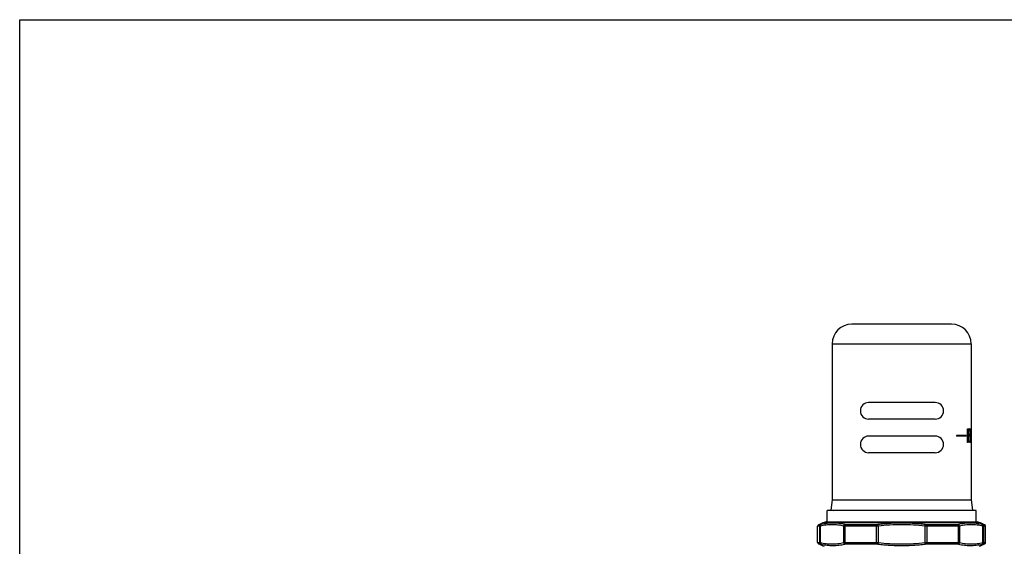
# Model space of a CAD drawing. Units: inches. Extents: x 0 to 11, y 0 to 8.5.
# Drawn here: x 0 to 5.8, y 5.4 to 8.5 of the extents above; entities that cross this region are included whole.
import ezdxf

# ---------------------------------------------------------------- set-up
doc = ezdxf.new("R2010")
doc.units = ezdxf.units.IN
doc.header["$LTSCALE"] = 0.605
doc.header["$MEASUREMENT"] = 0
doc.layers.get('0').update_dxf_attribs({"linetype": 'CONTINUOUS'})

msp = doc.modelspace()

# ---------------------------------------------------------------- linework, layer by layer
at = {"color": 7, "linetype": 'Continuous'}
for p, q in [((0, 0), (0, 8.5)), ((0, 8.5), (11, 8.5)), ((5.4813, 6.71), (4.8939, 6.71)), ((4.7789, 6.595), (4.7789, 5.6771)), ((4.7789, 6.595), (5.5964, 6.595)), ((5.5964, 6.595), (5.5964, 5.6771)), ((5.3856, 6.2495), (4.9936, 6.2495)), ((5.3856, 6.152), (4.9936, 6.152)), ((5.576, 6.015), (5.576, 6.096)), ((5.576, 6.096), (5.5871, 6.096)), ((5.576, 6.0857), (5.5871, 6.0857)), ((5.5781, 6.0857), (5.5781, 6.0633)), ((5.582, 6.0857), (5.582, 6.096)), ((5.5871, 6.096), (5.5871, 6.0857)), ((5.589, 6.096), (5.589, 6.015)), ((5.5902, 6.096), (5.589, 6.096)), ((5.5902, 6.096), (5.5902, 6.0254)), ((5.3856, 6.0525), (4.9936, 6.0525)), ((5.511, 6.055), (5.511, 6.0525)), ((5.5668, 6.055), (5.511, 6.055)), ((5.5668, 6.0525), (5.511, 6.0525)), ((5.5614, 6.0525), (5.5614, 6.055)), ((5.5668, 6.055), (5.5668, 6.0525)), ((5.576, 6.0633), (5.5861, 6.0633)), ((5.576, 6.053), (5.5861, 6.053)), ((5.5781, 6.053), (5.5781, 6.015)), ((5.581, 6.053), (5.581, 6.0633)), ((5.5861, 6.0633), (5.5861, 6.053)), ((5.589, 6.0254), (5.5947, 6.0254)), ((5.5897, 6.015), (5.5897, 6.0254)), ((5.5947, 6.0254), (5.5947, 6.015)), ((5.5781, 6.015), (5.576, 6.015)), ((5.5947, 6.015), (5.589, 6.015)), ((5.3856, 5.955), (4.9936, 5.955)), ((4.7789, 5.6771), (4.7703, 5.6172)), ((4.7789, 5.6771), (5.5964, 5.6771)), ((5.5964, 5.6771), (5.6049, 5.6172)), ((4.7501, 5.5475), (4.7501, 5.615)), ((5.6251, 5.615), (4.7501, 5.615)), ((4.7703, 5.6172), (4.7851, 5.615)), ((4.7703, 5.6172), (5.6049, 5.6172)), ((5.6049, 5.6172), (5.5901, 5.615)), ((5.6251, 5.5475), (5.6251, 5.615)), ((4.6936, 5.4278), (4.6936, 5.5223)), ((4.7049, 5.5223), (4.6936, 5.5223)), ((4.7106, 5.5314), (4.6994, 5.5314)), ((4.7094, 5.5229), (4.7049, 5.5223)), ((4.7049, 5.5223), (4.7049, 5.4278)), ((4.7094, 5.5229), (4.7094, 5.4272)), ((4.714, 5.532), (4.7106, 5.5314)), ((4.7322, 5.5454), (5.643, 5.5454)), ((4.7433, 5.5475), (5.6319, 5.5475)), ((4.8474, 5.4272), (4.8474, 5.5229)), ((4.8552, 5.4278), (4.8552, 5.5223)), ((5.0374, 5.5223), (4.8552, 5.5223)), ((5.0391, 5.5314), (4.8591, 5.5314)), ((5.0374, 5.5223), (5.0374, 5.4278)), ((5.0495, 5.5229), (5.0484, 5.532)), ((5.0495, 5.5229), (5.0495, 5.4272)), ((5.3257, 5.5229), (5.3268, 5.532)), ((5.3257, 5.4272), (5.3257, 5.5229)), ((5.5161, 5.5314), (5.3361, 5.5314)), ((5.3378, 5.4278), (5.3378, 5.5223)), ((5.52, 5.5223), (5.3378, 5.5223)), ((5.52, 5.5223), (5.52, 5.4278)), ((5.5278, 5.5229), (5.5278, 5.4272)), ((5.6646, 5.5314), (5.6612, 5.532)), ((5.6758, 5.5314), (5.6646, 5.5314)), ((5.6658, 5.4272), (5.6658, 5.5229)), ((5.6703, 5.5223), (5.6658, 5.5229)), ((5.6703, 5.4278), (5.6703, 5.5223)), ((5.6816, 5.5223), (5.6703, 5.5223)), ((5.6816, 5.4278), (5.6816, 5.5223)), ((4.6936, 5.4278), (4.7049, 5.4278)), ((4.6994, 5.4187), (4.7106, 5.4187)), ((4.7049, 5.4278), (4.7094, 5.4272)), ((4.7106, 5.4187), (4.714, 5.4181)), ((4.8552, 5.4278), (5.0374, 5.4278)), ((4.8591, 5.4187), (5.0391, 5.4187)), ((5.0495, 5.4272), (5.0484, 5.4181)), ((5.3257, 5.4272), (5.3268, 5.4181)), ((5.3361, 5.4187), (5.5161, 5.4187)), ((5.3378, 5.4278), (5.52, 5.4278)), ((5.6612, 5.4181), (5.6646, 5.4187)), ((5.6646, 5.4187), (5.6758, 5.4187)), ((5.6658, 5.4272), (5.6703, 5.4278)), ((5.6703, 5.4278), (5.6816, 5.4278))]:
    msp.add_line(p, q, dxfattribs=at)
for centre, radius, start, end in [((4.8939, 6.595), 0.115, 90, 180), ((5.4813, 6.595), 0.115, 0, 90), ((4.9936, 6.2008), 0.0488, 90, 270), ((5.3856, 6.2008), 0.0488, 270, 90), ((4.9936, 6.0038), 0.0488, 90, 270), ((5.3856, 6.0038), 0.0488, 270, 90), ((4.7036, 5.5223), 0.01, 114.73653, 180), ((4.9806, 4.921), 0.672, 111.6955, 114.73653), ((4.7433, 5.5175), 0.03, 90, 111.6955), ((5.6319, 5.5175), 0.03, 68.3045, 90), ((5.3946, 4.921), 0.672, 65.26347, 68.3045), ((5.6716, 5.5223), 0.01, 0, 65.26347), ((4.7036, 5.4278), 0.01, 180, 245.26347), ((4.9806, 6.0291), 0.672, 245.26347, 248.3045), ((5.3946, 6.0291), 0.672, 291.6955, 294.73653), ((5.6716, 5.4278), 0.01, 294.73653, 360)]:
    msp.add_arc(centre, radius, start, end, dxfattribs=at)
for points, knots in [([(4.7049, 5.5223), (4.7049, 5.5232), (4.7052, 5.5251), (4.7064, 5.5277), (4.7082, 5.5299), (4.7098, 5.531), (4.7106, 5.5314)], [0, 0, 0, 0, 0.251804, 0.502706, 0.752142, 1, 1, 1, 1]), ([(4.7094, 5.5229), (4.7093, 5.5238), (4.7094, 5.5257), (4.7102, 5.5279), (4.7111, 5.5295), (4.7119, 5.5305), (4.7129, 5.5313), (4.7136, 5.5318), (4.714, 5.532)], [0, 0, 0, 0, 0.264073, 0.519195, 0.643019, 0.764168, 0.883047, 1, 1, 1, 1]), ([(4.8474, 5.5229), (4.8417, 5.5244), (4.8303, 5.527), (4.813, 5.5297), (4.7957, 5.5314), (4.7784, 5.5319), (4.7611, 5.5314), (4.7438, 5.5297), (4.7265, 5.527), (4.7151, 5.5244), (4.7094, 5.5229)], [0, 0, 0, 0, 0.126344, 0.251528, 0.375951, 0.5, 0.624049, 0.748472, 0.873656, 1, 1, 1, 1]), ([(4.8532, 5.532), (4.8475, 5.5335), (4.836, 5.5361), (4.8186, 5.5389), (4.8012, 5.5406), (4.7837, 5.5411), (4.7662, 5.5406), (4.7487, 5.5389), (4.7313, 5.5361), (4.7197, 5.5335), (4.714, 5.532)], [0, 0, 0, 0, 0.126037, 0.250966, 0.375222, 0.499209, 0.623302, 0.747874, 0.873304, 1, 1, 1, 1]), ([(4.8474, 5.5229), (4.8475, 5.5238), (4.8479, 5.5258), (4.8491, 5.5284), (4.8509, 5.5305), (4.8524, 5.5316), (4.8532, 5.532)], [0, 0, 0, 0, 0.256692, 0.512019, 0.760885, 1, 1, 1, 1]), ([(4.8552, 5.5223), (4.8544, 5.5223), (4.853, 5.5223), (4.851, 5.5224), (4.8491, 5.5226), (4.848, 5.5228), (4.8474, 5.5229)], [0, 0, 0, 0, 0.284424, 0.546645, 0.785446, 1, 1, 1, 1]), ([(4.8591, 5.5314), (4.8585, 5.5314), (4.8574, 5.5314), (4.8559, 5.5315), (4.8545, 5.5317), (4.8536, 5.5319), (4.8532, 5.532)], [0, 0, 0, 0, 0.284035, 0.545904, 0.784681, 1, 1, 1, 1]), ([(4.8552, 5.5223), (4.8552, 5.5232), (4.8553, 5.5251), (4.856, 5.5272), (4.8568, 5.5288), (4.8576, 5.5301), (4.8585, 5.5309), (4.8591, 5.5314)], [0, 0, 0, 0, 0.2757, 0.539556, 0.664193, 0.782721, 1, 1, 1, 1]), ([(5.0374, 5.5223), (5.0374, 5.5232), (5.0374, 5.5246), (5.0376, 5.5264), (5.0378, 5.5276), (5.0381, 5.5288), (5.0384, 5.5298), (5.0387, 5.5306), (5.039, 5.5311), (5.0391, 5.5314)], [0, 0, 0, 0, 0.300779, 0.444293, 0.579751, 0.704831, 0.817492, 0.91623, 1, 1, 1, 1]), ([(5.0495, 5.5229), (5.0475, 5.5227), (5.0434, 5.5224), (5.0394, 5.5223), (5.0374, 5.5223)], [0, 0, 0, 0, 0.506027, 1, 1, 1, 1]), ([(5.0484, 5.532), (5.0468, 5.5318), (5.0437, 5.5315), (5.0407, 5.5314), (5.0391, 5.5314)], [0, 0, 0, 0, 0.506026, 1, 1, 1, 1]), ([(5.3268, 5.532), (5.3153, 5.5335), (5.2922, 5.5361), (5.2574, 5.5389), (5.2225, 5.5406), (5.1876, 5.5411), (5.1527, 5.5406), (5.1178, 5.5389), (5.083, 5.5361), (5.0599, 5.5335), (5.0484, 5.532)], [0, 0, 0, 0, 0.125, 0.25, 0.375, 0.5, 0.625, 0.75, 0.875, 1, 1, 1, 1]), ([(5.3257, 5.5229), (5.3028, 5.5259), (5.2568, 5.5303), (5.1876, 5.5324), (5.1184, 5.5303), (5.0724, 5.5259), (5.0495, 5.5229)], [0, 0, 0, 0, 0.249998, 0.5, 0.750002, 1, 1, 1, 1]), ([(5.3378, 5.5223), (5.3358, 5.5223), (5.3318, 5.5224), (5.3277, 5.5227), (5.3257, 5.5229)], [0, 0, 0, 0, 0.493973, 1, 1, 1, 1]), ([(5.3361, 5.5314), (5.3345, 5.5314), (5.3315, 5.5315), (5.3284, 5.5318), (5.3268, 5.532)], [0, 0, 0, 0, 0.493974, 1, 1, 1, 1]), ([(5.3378, 5.5223), (5.3378, 5.5232), (5.3378, 5.5246), (5.3376, 5.5264), (5.3374, 5.5276), (5.3371, 5.5288), (5.3368, 5.5298), (5.3365, 5.5306), (5.3362, 5.5311), (5.3361, 5.5314)], [0, 0, 0, 0, 0.300779, 0.444293, 0.579751, 0.704831, 0.817492, 0.91623, 1, 1, 1, 1]), ([(5.522, 5.532), (5.5216, 5.5319), (5.5207, 5.5317), (5.5193, 5.5315), (5.5178, 5.5314), (5.5167, 5.5314), (5.5161, 5.5314)], [0, 0, 0, 0, 0.215319, 0.454096, 0.715965, 1, 1, 1, 1]), ([(5.52, 5.5223), (5.52, 5.5232), (5.5199, 5.5251), (5.5192, 5.5272), (5.5184, 5.5288), (5.5176, 5.5301), (5.5167, 5.5309), (5.5161, 5.5314)], [0, 0, 0, 0, 0.2757, 0.539556, 0.664193, 0.782721, 1, 1, 1, 1]), ([(5.5278, 5.5229), (5.5272, 5.5228), (5.5261, 5.5226), (5.5242, 5.5224), (5.5222, 5.5223), (5.5208, 5.5223), (5.52, 5.5223)], [0, 0, 0, 0, 0.214554, 0.453355, 0.715576, 1, 1, 1, 1]), ([(5.6612, 5.532), (5.6555, 5.5335), (5.6439, 5.5361), (5.6265, 5.5389), (5.609, 5.5406), (5.5915, 5.5411), (5.574, 5.5406), (5.5566, 5.5389), (5.5392, 5.5361), (5.5277, 5.5335), (5.522, 5.532)], [0, 0, 0, 0, 0.126696, 0.252126, 0.376698, 0.500791, 0.624778, 0.749034, 0.873963, 1, 1, 1, 1]), ([(5.5278, 5.5229), (5.5277, 5.5238), (5.5273, 5.5258), (5.5261, 5.5284), (5.5243, 5.5305), (5.5228, 5.5316), (5.522, 5.532)], [0, 0, 0, 0, 0.256692, 0.512019, 0.760885, 1, 1, 1, 1]), ([(5.6658, 5.5229), (5.6601, 5.5244), (5.6487, 5.527), (5.6314, 5.5297), (5.6141, 5.5314), (5.5968, 5.5319), (5.5795, 5.5314), (5.5622, 5.5297), (5.5449, 5.527), (5.5335, 5.5244), (5.5278, 5.5229)], [0, 0, 0, 0, 0.126344, 0.251528, 0.375951, 0.5, 0.624049, 0.748472, 0.873656, 1, 1, 1, 1]), ([(5.6658, 5.5229), (5.6659, 5.5238), (5.6658, 5.5257), (5.665, 5.5279), (5.6641, 5.5295), (5.6633, 5.5305), (5.6623, 5.5313), (5.6616, 5.5318), (5.6612, 5.532)], [0, 0, 0, 0, 0.264073, 0.519195, 0.643019, 0.764168, 0.883047, 1, 1, 1, 1]), ([(5.6703, 5.5223), (5.6703, 5.5232), (5.67, 5.5251), (5.6688, 5.5277), (5.667, 5.5299), (5.6654, 5.531), (5.6646, 5.5314)], [0, 0, 0, 0, 0.251804, 0.502706, 0.752142, 1, 1, 1, 1]), ([(4.7049, 5.4278), (4.7049, 5.4269), (4.7052, 5.425), (4.7064, 5.4223), (4.7082, 5.4202), (4.7098, 5.4191), (4.7106, 5.4187)], [0, 0, 0, 0, 0.251804, 0.502706, 0.752142, 1, 1, 1, 1]), ([(4.7094, 5.4272), (4.7093, 5.4262), (4.7094, 5.4244), (4.7102, 5.4221), (4.7111, 5.4206), (4.7119, 5.4196), (4.7129, 5.4187), (4.7136, 5.4183), (4.714, 5.4181)], [0, 0, 0, 0, 0.264073, 0.519195, 0.643019, 0.764168, 0.883047, 1, 1, 1, 1]), ([(4.7094, 5.4272), (4.7151, 5.4257), (4.7265, 5.4231), (4.7438, 5.4204), (4.7611, 5.4187), (4.7784, 5.4182), (4.7957, 5.4187), (4.813, 5.4204), (4.8303, 5.4231), (4.8417, 5.4257), (4.8474, 5.4272)], [0, 0, 0, 0, 0.126344, 0.251528, 0.375951, 0.5, 0.624049, 0.748472, 0.873656, 1, 1, 1, 1]), ([(4.714, 5.4181), (4.7197, 5.4166), (4.7313, 5.414), (4.7487, 5.4112), (4.7662, 5.4095), (4.7837, 5.4089), (4.8012, 5.4095), (4.8186, 5.4112), (4.836, 5.414), (4.8475, 5.4166), (4.8532, 5.4181)], [0, 0, 0, 0, 0.126696, 0.252126, 0.376698, 0.500791, 0.624778, 0.749034, 0.873963, 1, 1, 1, 1]), ([(4.8474, 5.4272), (4.848, 5.4273), (4.8491, 5.4275), (4.851, 5.4277), (4.853, 5.4278), (4.8544, 5.4278), (4.8552, 5.4278)], [0, 0, 0, 0, 0.214554, 0.453355, 0.715576, 1, 1, 1, 1]), ([(4.8474, 5.4272), (4.8475, 5.4262), (4.8479, 5.4243), (4.8491, 5.4217), (4.8509, 5.4195), (4.8524, 5.4185), (4.8532, 5.4181)], [0, 0, 0, 0, 0.256692, 0.512019, 0.760885, 1, 1, 1, 1]), ([(4.8532, 5.4181), (4.8536, 5.4182), (4.8545, 5.4184), (4.8559, 5.4186), (4.8574, 5.4187), (4.8585, 5.4187), (4.8591, 5.4187)], [0, 0, 0, 0, 0.215319, 0.454096, 0.715965, 1, 1, 1, 1]), ([(4.8552, 5.4278), (4.8552, 5.4269), (4.8553, 5.425), (4.856, 5.4228), (4.8568, 5.4213), (4.8576, 5.42), (4.8585, 5.4191), (4.8591, 5.4187)], [0, 0, 0, 0, 0.2757, 0.539556, 0.664193, 0.782721, 1, 1, 1, 1]), ([(5.0374, 5.4278), (5.0394, 5.4278), (5.0434, 5.4277), (5.0475, 5.4274), (5.0495, 5.4272)], [0, 0, 0, 0, 0.493973, 1, 1, 1, 1]), ([(5.0374, 5.4278), (5.0374, 5.4269), (5.0374, 5.4255), (5.0376, 5.4237), (5.0378, 5.4224), (5.0381, 5.4213), (5.0384, 5.4203), (5.0387, 5.4194), (5.039, 5.4189), (5.0391, 5.4187)], [0, 0, 0, 0, 0.300779, 0.444293, 0.579751, 0.704831, 0.817492, 0.91623, 1, 1, 1, 1]), ([(5.0391, 5.4187), (5.0407, 5.4187), (5.0437, 5.4186), (5.0468, 5.4183), (5.0484, 5.4181)], [0, 0, 0, 0, 0.493974, 1, 1, 1, 1]), ([(5.0484, 5.4181), (5.0599, 5.4166), (5.083, 5.4139), (5.1178, 5.4112), (5.1527, 5.4095), (5.1876, 5.4089), (5.2225, 5.4095), (5.2574, 5.4112), (5.2922, 5.4139), (5.3153, 5.4166), (5.3268, 5.4181)], [0, 0, 0, 0, 0.125, 0.25, 0.375, 0.5, 0.625, 0.75, 0.875, 1, 1, 1, 1]), ([(5.0495, 5.4272), (5.0724, 5.4242), (5.1184, 5.4198), (5.1876, 5.4176), (5.2568, 5.4198), (5.3028, 5.4242), (5.3257, 5.4272)], [0, 0, 0, 0, 0.249998, 0.5, 0.750002, 1, 1, 1, 1]), ([(5.3257, 5.4272), (5.3277, 5.4274), (5.3318, 5.4277), (5.3358, 5.4278), (5.3378, 5.4278)], [0, 0, 0, 0, 0.506027, 1, 1, 1, 1]), ([(5.3268, 5.4181), (5.3284, 5.4183), (5.3315, 5.4186), (5.3345, 5.4187), (5.3361, 5.4187)], [0, 0, 0, 0, 0.506026, 1, 1, 1, 1]), ([(5.3378, 5.4278), (5.3378, 5.4269), (5.3378, 5.4255), (5.3376, 5.4237), (5.3374, 5.4224), (5.3371, 5.4213), (5.3368, 5.4203), (5.3365, 5.4194), (5.3362, 5.4189), (5.3361, 5.4187)], [0, 0, 0, 0, 0.300779, 0.444293, 0.579751, 0.704831, 0.817492, 0.91623, 1, 1, 1, 1]), ([(5.52, 5.4278), (5.52, 5.4269), (5.5199, 5.425), (5.5192, 5.4228), (5.5184, 5.4213), (5.5176, 5.42), (5.5167, 5.4191), (5.5161, 5.4187)], [0, 0, 0, 0, 0.2757, 0.539556, 0.664193, 0.782721, 1, 1, 1, 1]), ([(5.5161, 5.4187), (5.5167, 5.4187), (5.5178, 5.4187), (5.5193, 5.4186), (5.5207, 5.4184), (5.5216, 5.4182), (5.522, 5.4181)], [0, 0, 0, 0, 0.284035, 0.545904, 0.784681, 1, 1, 1, 1]), ([(5.52, 5.4278), (5.5208, 5.4278), (5.5222, 5.4278), (5.5242, 5.4277), (5.5261, 5.4275), (5.5272, 5.4273), (5.5278, 5.4272)], [0, 0, 0, 0, 0.284424, 0.546645, 0.785446, 1, 1, 1, 1]), ([(5.5278, 5.4272), (5.5277, 5.4262), (5.5273, 5.4243), (5.5261, 5.4217), (5.5243, 5.4195), (5.5228, 5.4185), (5.522, 5.4181)], [0, 0, 0, 0, 0.256692, 0.512019, 0.760885, 1, 1, 1, 1]), ([(5.522, 5.4181), (5.5277, 5.4166), (5.5392, 5.414), (5.5566, 5.4112), (5.574, 5.4095), (5.5915, 5.4089), (5.609, 5.4095), (5.6265, 5.4112), (5.6439, 5.414), (5.6555, 5.4166), (5.6612, 5.4181)], [0, 0, 0, 0, 0.126037, 0.250966, 0.375222, 0.499209, 0.623302, 0.747874, 0.873304, 1, 1, 1, 1]), ([(5.5278, 5.4272), (5.5335, 5.4257), (5.5449, 5.4231), (5.5622, 5.4204), (5.5795, 5.4187), (5.5968, 5.4182), (5.6141, 5.4187), (5.6314, 5.4204), (5.6487, 5.4231), (5.6601, 5.4257), (5.6658, 5.4272)], [0, 0, 0, 0, 0.126344, 0.251528, 0.375951, 0.5, 0.624049, 0.748472, 0.873656, 1, 1, 1, 1]), ([(5.6658, 5.4272), (5.6659, 5.4262), (5.6658, 5.4244), (5.665, 5.4221), (5.6641, 5.4206), (5.6633, 5.4196), (5.6623, 5.4187), (5.6616, 5.4183), (5.6612, 5.4181)], [0, 0, 0, 0, 0.264073, 0.519195, 0.643019, 0.764168, 0.883047, 1, 1, 1, 1]), ([(5.6703, 5.4278), (5.6703, 5.4269), (5.67, 5.425), (5.6688, 5.4223), (5.667, 5.4202), (5.6654, 5.4191), (5.6646, 5.4187)], [0, 0, 0, 0, 0.251804, 0.502706, 0.752142, 1, 1, 1, 1])]:
    msp.add_open_spline(points, degree=3, knots=knots, dxfattribs=at)

doc.saveas('drawing.dxf')
